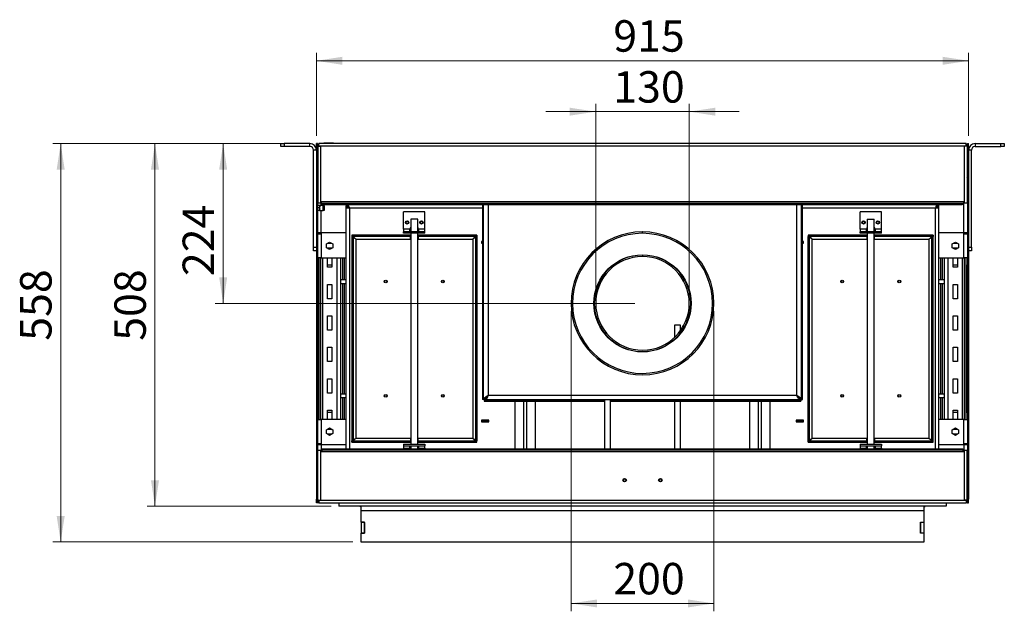
# Model space of a CAD drawing. Units: millimetres. Extents: x 9 to 257, y 5 to 214.
# Drawn here: x 9 to 135, y 138 to 214 of the extents above; entities that cross this region are included whole.
import ezdxf

# ---------------------------------------------------------------- set-up
doc = ezdxf.new("R2010")
doc.units = ezdxf.units.MM
doc.styles.add('SLDTEXTSTYLE0', font='TXT', dxfattribs={"width": 0.75})
doc.dimstyles.new('SLDDIMSTYLE0', dxfattribs={"dimtxt": 4, "dimasz": 3.302, "dimexe": 0, "dimexo": 0.0625, "dimgap": 1, "dimtad": 1, "dimdec": 1, "dimlfac": 11, "dimrnd": 1e-09, "dimzin": 12, "dimdsep": 46, "dimtxsty": 'SLDTEXTSTYLE0', "dimsah": 1, "dimcen": 0.09, "dimadec": 0, "dimazin": 3, "dimtfac": 1, "dimtdec": 1, "dimtofl": 0, "dimtmove": 0, "dimatfit": 3, "dimfxl": 0, "dimfrac": 2, "dimtolj": 1, "dimtzin": 12, "dimarcsym": 0})
doc.dimstyles.new('SLDDIMSTYLE1', dxfattribs={"dimtxt": 4, "dimasz": 3.302, "dimexe": 0, "dimexo": 0.0625, "dimgap": 1, "dimtad": 1, "dimdec": 0, "dimlfac": 11, "dimrnd": 1e-09, "dimzin": 12, "dimdsep": 46, "dimtxsty": 'SLDTEXTSTYLE0', "dimsah": 1, "dimcen": 0.09, "dimadec": 0, "dimazin": 3, "dimtfac": 1, "dimtdec": 0, "dimtofl": 0, "dimtmove": 0, "dimatfit": 3, "dimfxl": 0, "dimfrac": 2, "dimtolj": 1, "dimtzin": 12, "dimarcsym": 0})
doc.dimstyles.new('SLDDIMSTYLE2', dxfattribs={"dimtxt": 4, "dimasz": 3.302, "dimexe": 0, "dimexo": 0.0625, "dimgap": 1, "dimtad": 1, "dimdec": 1, "dimlfac": 11, "dimrnd": 1e-09, "dimzin": 12, "dimdsep": 46, "dimtxsty": 'SLDTEXTSTYLE0', "dimsah": 1, "dimcen": 0.09, "dimadec": 0, "dimazin": 3, "dimtfac": 1, "dimtdec": 1, "dimtmove": 0, "dimatfit": 0, "dimfxl": 0, "dimfrac": 2, "dimtolj": 1, "dimtzin": 12, "dimarcsym": 0})
doc.dimstyles.new('SLDDIMSTYLE3', dxfattribs={"dimtxt": 4, "dimasz": 3.302, "dimexe": 0, "dimexo": 0.0625, "dimgap": 1, "dimtad": 1, "dimdec": 0, "dimlfac": 11, "dimrnd": 1e-09, "dimzin": 12, "dimdsep": 46, "dimtxsty": 'SLDTEXTSTYLE0', "dimsah": 1, "dimcen": 0.09, "dimadec": 0, "dimazin": 3, "dimtfac": 1, "dimtofl": 0, "dimtmove": 0, "dimatfit": 3, "dimfxl": 0, "dimfrac": 2, "dimtolj": 1, "dimtzin": 12, "dimarcsym": 0})

# ---------------------------------------------------------------- blocks, each defined once
blk = doc.blocks.new('_D_5')
at = {"color": 7, "linetype": 'Continuous', "lineweight": 0}
for p, q in [((47, 198.87), (47, 209.41)), ((130, 198.87), (130, 209.41)), ((47, 208.41), (130, 208.41))]:
    blk.add_line(p, q, dxfattribs=at)
at = {"color": 7, "linetype": 'Continuous', "lineweight": 18}
for points in [[(47, 208.41), (50.3, 207.9), (50.3, 208.92)], [(130, 208.41), (126.69, 208.92), (126.69, 207.9)]]:
    blk.add_solid(points, dxfattribs=at)
at = {"color": 7, "linetype": 'Continuous', "lineweight": 18, "insert": (84.78, 213.57), "char_height": 4, "attachment_point": 1, "style": 'SLDTEXTSTYLE0'}
blk.add_mtext('915', dxfattribs=at)
blk = doc.blocks.new('_D_6')
at = {"color": 7, "linetype": 'Continuous', "lineweight": 0}
for p, q in [((82.54, 201.94), (76.19, 201.94)), ((82.54, 178.55), (82.54, 202.94)), ((82.54, 201.94), (94.45, 201.94)), ((94.45, 178.55), (94.45, 202.94)), ((94.45, 201.94), (100.8, 201.94))]:
    blk.add_line(p, q, dxfattribs=at)
at = {"color": 7, "linetype": 'Continuous', "lineweight": 18}
for points in [[(82.54, 201.94), (79.24, 202.44), (79.24, 201.43)], [(94.45, 201.94), (97.75, 201.43), (97.75, 202.44)]]:
    blk.add_solid(points, dxfattribs=at)
at = {"color": 7, "linetype": 'Continuous', "lineweight": 18, "insert": (84.78, 207.09), "char_height": 4, "attachment_point": 1, "style": 'SLDTEXTSTYLE0'}
blk.add_mtext('130', dxfattribs=at)
blk = doc.blocks.new('_D_7')
at = {"color": 7, "linetype": 'Continuous', "lineweight": 0}
for p, q in [((79.41, 176.55), (79.41, 138.37)), ((97.59, 176.55), (97.59, 138.37)), ((97.59, 139.37), (79.41, 139.37))]:
    blk.add_line(p, q, dxfattribs=at)
at = {"color": 7, "linetype": 'Continuous', "lineweight": 18}
for points in [[(79.41, 139.37), (82.71, 138.86), (82.71, 139.87)], [(97.59, 139.37), (94.28, 139.87), (94.28, 138.86)]]:
    blk.add_solid(points, dxfattribs=at)
at = {"color": 7, "linetype": 'Continuous', "lineweight": 18, "insert": (84.78, 144.52), "char_height": 4, "attachment_point": 1, "style": 'SLDTEXTSTYLE0'}
blk.add_mtext('200', dxfattribs=at)
blk = doc.blocks.new('_D_8')
at = {"color": 7, "linetype": 'Continuous', "lineweight": 0}
for p, q in [((46.31, 197.87), (25.45, 197.87)), ((26.45, 197.87), (26.45, 151.73)), ((48.86, 151.73), (25.45, 151.73))]:
    blk.add_line(p, q, dxfattribs=at)
at = {"color": 7, "linetype": 'Continuous', "lineweight": 18}
for points in [[(26.45, 197.87), (25.94, 194.56), (26.96, 194.56)], [(26.45, 151.73), (26.96, 155.03), (25.94, 155.03)]]:
    blk.add_solid(points, dxfattribs=at)
at = {"color": 7, "linetype": 'Continuous', "lineweight": 18, "insert": (21.29, 172.79), "char_height": 4, "attachment_point": 1, "rotation": 90, "style": 'SLDTEXTSTYLE0'}
blk.add_mtext('508', dxfattribs=at)
blk = doc.blocks.new('_D_9')
at = {"color": 7, "linetype": 'Continuous', "lineweight": 0}
for p, q in [((46.31, 197.87), (34.13, 197.87)), ((35.13, 197.87), (35.13, 177.55)), ((87.5, 177.55), (34.13, 177.55))]:
    blk.add_line(p, q, dxfattribs=at)
at = {"color": 7, "linetype": 'Continuous', "lineweight": 18}
for points in [[(35.13, 197.87), (34.62, 194.56), (35.64, 194.56)], [(35.13, 177.55), (35.64, 180.85), (34.62, 180.85)]]:
    blk.add_solid(points, dxfattribs=at)
at = {"color": 7, "linetype": 'Continuous', "lineweight": 18, "insert": (29.97, 181.02), "char_height": 4, "attachment_point": 1, "rotation": 90, "style": 'SLDTEXTSTYLE0'}
blk.add_mtext('224', dxfattribs=at)
blk = doc.blocks.new('_D_10')
at = {"color": 7, "linetype": 'Continuous', "lineweight": 0}
for p, q in [((46.31, 197.87), (13.45, 197.87)), ((14.45, 147.19), (14.45, 197.87)), ((51.63, 147.19), (13.45, 147.19))]:
    blk.add_line(p, q, dxfattribs=at)
at = {"color": 7, "linetype": 'Continuous', "lineweight": 18}
for points in [[(14.45, 197.87), (13.94, 194.56), (14.96, 194.56)], [(14.45, 147.19), (14.96, 150.49), (13.94, 150.49)]]:
    blk.add_solid(points, dxfattribs=at)
at = {"color": 7, "linetype": 'Continuous', "lineweight": 18, "insert": (9.29, 172.79), "char_height": 4, "attachment_point": 1, "rotation": 90, "style": 'SLDTEXTSTYLE0'}
blk.add_mtext('558', dxfattribs=at)

msp = doc.modelspace()

# ---------------------------------------------------------------- linework, layer by layer
at = {"color": 7, "linetype": 'Continuous', "lineweight": 25}
for p, q in [((42.4505, 197.5032), (42.4505, 197.8669)), ((42.4505, 197.8669), (42.9051, 197.8669)), ((42.9051, 197.5032), (42.4505, 197.5032)), ((42.9051, 197.8669), (42.9051, 197.5032)), ((46.1778, 197.8669), (42.9051, 197.8669)), ((46.1778, 197.5032), (42.9051, 197.5032)), ((46.1778, 197.5032), (46.1778, 197.8669)), ((46.996, 197.0487), (46.6324, 197.0487)), ((46.6324, 184.685), (46.6324, 197.0487)), ((47.1324, 197.8669), (46.996, 197.8669)), ((46.996, 197.4123), (46.996, 197.8669)), ((47.1324, 197.4123), (46.996, 197.4123)), ((46.996, 197.4123), (46.996, 152.6396)), ((47.1324, 197.4123), (47.1324, 197.8669)), ((47.1324, 197.4123), (47.1324, 152.6396)), ((47.1778, 197.5487), (47.3142, 197.5487)), ((47.1778, 197.5487), (47.1778, 197.5422)), ((47.1778, 197.5422), (47.1778, 190.2759)), ((47.496, 197.8669), (47.3142, 197.8669)), ((47.3142, 197.5487), (47.3142, 197.8669)), ((47.3142, 197.5487), (47.496, 197.5487)), ((129.496, 197.8669), (47.496, 197.8669)), ((129.496, 197.5487), (47.496, 197.5487)), ((47.496, 197.5487), (47.496, 190.4578)), ((47.9641, 197.8669), (47.9221, 197.9123)), ((48.2318, 197.9123), (47.9221, 197.9123)), ((48.2528, 197.8669), (48.2318, 197.9123)), ((48.8511, 197.9123), (48.2318, 197.9123)), ((48.8301, 197.8669), (48.8511, 197.9123)), ((49.1608, 197.9123), (48.8511, 197.9123)), ((49.1188, 197.8669), (49.1608, 197.9123)), ((127.8732, 197.8669), (127.8312, 197.9123)), ((127.8312, 197.9123), (128.1409, 197.9123)), ((128.1619, 197.8669), (128.1409, 197.9123)), ((128.1409, 197.9123), (128.7602, 197.9123)), ((128.7392, 197.8669), (128.7602, 197.9123)), ((128.7602, 197.9123), (129.0699, 197.9123)), ((129.0279, 197.8669), (129.0699, 197.9123)), ((129.6778, 197.8669), (129.496, 197.8669)), ((129.496, 190.4578), (129.496, 197.5487)), ((129.6778, 197.5487), (129.496, 197.5487)), ((129.6778, 197.5487), (129.6778, 197.8669)), ((129.8142, 197.5487), (129.6778, 197.5487)), ((129.8142, 197.5422), (129.8142, 197.5487)), ((129.8142, 197.5422), (129.8142, 190.2759)), ((129.8596, 197.8669), (129.996, 197.8669)), ((129.8596, 197.4123), (129.8596, 197.8669)), ((129.8596, 197.4123), (129.996, 197.4123)), ((129.8596, 197.4123), (129.8596, 152.6396)), ((129.996, 197.4123), (129.996, 197.8669)), ((129.996, 197.4123), (129.996, 152.6396)), ((130.3596, 197.0487), (129.996, 197.0487)), ((130.3596, 184.685), (130.3596, 197.0487)), ((130.8142, 197.8669), (130.8142, 197.5032)), ((130.8142, 197.8669), (134.0869, 197.8669)), ((130.8142, 197.5032), (134.0869, 197.5032)), ((134.0869, 197.5032), (134.0869, 197.8669)), ((134.0869, 197.8669), (134.5414, 197.8669)), ((134.5414, 197.5032), (134.0869, 197.5032)), ((134.5414, 197.8669), (134.5414, 197.5032)), ((47.1778, 195.9237), (47.1324, 195.9237)), ((47.1778, 195.5941), (47.1324, 195.5941)), ((47.1778, 195.2646), (47.1324, 195.2646)), ((47.1778, 193.3214), (47.1324, 193.3214)), ((129.8142, 193.3214), (129.8596, 193.3214)), ((47.3737, 190.0146), (47.1324, 190.0146)), ((47.3737, 189.685), (47.1324, 189.685)), ((47.3737, 189.3555), (47.1324, 189.3555)), ((47.496, 190.2759), (47.1778, 190.2759)), ((47.4164, 190.0146), (47.3737, 190.0146)), ((47.3737, 189.3555), (47.4164, 189.3555)), ((47.8742, 190.0146), (47.4164, 190.0146)), ((47.4164, 189.8498), (47.4164, 190.0146)), ((47.4164, 189.5203), (47.4164, 189.8498)), ((47.4164, 189.3555), (47.4164, 189.5203)), ((47.4164, 189.3555), (47.8742, 189.3555)), ((129.496, 190.4578), (47.496, 190.4578)), ((47.496, 190.4578), (47.496, 190.2759)), ((47.8109, 190.2759), (47.8109, 190.1396)), ((47.8109, 190.2759), (48.8344, 190.2759)), ((47.8109, 190.1396), (48.8344, 190.1396)), ((48.0414, 189.9698), (47.8742, 190.0146)), ((47.8742, 189.3555), (47.8742, 190.0146)), ((47.8742, 189.3555), (48.0414, 189.4003)), ((48.0414, 189.4003), (48.0414, 189.9698)), ((48.8344, 190.1396), (48.8344, 190.2759)), ((48.8344, 190.2759), (128.1576, 190.2759)), ((48.8344, 190.1396), (128.1576, 190.1396)), ((50.7623, 190.1396), (50.7687, 190.1332)), ((50.7687, 190.1332), (50.7687, 189.9513)), ((50.7687, 189.9513), (50.9505, 189.9513)), ((50.7687, 189.685), (50.7687, 189.9513)), ((50.7687, 159.0032), (50.7687, 189.685)), ((50.7687, 189.685), (51.2233, 189.685)), ((50.9505, 190.1396), (50.9505, 189.9578)), ((50.9505, 189.685), (50.9505, 189.9513)), ((51.1324, 189.8189), (51.1324, 189.685)), ((68.1324, 190.1396), (68.1324, 165.2948)), ((68.2687, 165.4642), (68.2687, 190.1396)), ((108.7233, 165.4642), (108.7233, 190.1396)), ((108.8596, 165.2948), (108.8596, 190.1396)), ((125.7687, 189.685), (126.2233, 189.685)), ((125.8596, 189.8189), (125.8596, 189.685)), ((126.0414, 190.1396), (126.0414, 189.9578)), ((126.2233, 189.9513), (126.0414, 189.9513)), ((126.0414, 189.685), (126.0414, 189.9513)), ((126.2233, 190.1332), (126.2297, 190.1396)), ((126.2233, 189.9513), (126.2233, 190.1332)), ((126.2233, 189.685), (126.2233, 189.9513)), ((126.2233, 159.0032), (126.2233, 189.685)), ((128.1576, 190.1396), (128.1576, 190.2759)), ((128.1576, 190.2759), (129.1811, 190.2759)), ((128.1576, 190.1396), (129.1811, 190.1396)), ((129.1811, 190.2759), (129.1811, 190.1396)), ((129.496, 190.2759), (129.496, 190.4578)), ((129.8142, 190.2759), (129.496, 190.2759)), ((58.0869, 186.9805), (58.0869, 189.2078)), ((60.8142, 189.2078), (58.0869, 189.2078)), ((58.996, 188.2759), (58.996, 186.6623)), ((59.9051, 188.2759), (58.996, 188.2759)), ((59.9051, 186.6623), (59.9051, 188.2759)), ((60.8142, 186.9805), (60.8142, 189.2078)), ((116.1778, 186.9805), (116.1778, 189.2078)), ((118.9051, 189.2078), (116.1778, 189.2078)), ((117.0869, 188.2759), (117.0869, 186.6623)), ((117.0869, 188.2759), (117.996, 188.2759)), ((117.996, 186.6623), (117.996, 188.2759)), ((118.9051, 186.9805), (118.9051, 189.2078)), ((58.0869, 186.9805), (58.0869, 186.6623)), ((58.907, 186.9805), (58.0869, 186.9805)), ((58.9051, 186.9274), (58.907, 186.9805)), ((58.9051, 186.9467), (58.907, 186.9805)), ((58.9051, 186.6623), (58.9051, 186.9467)), ((59.9941, 186.9805), (59.996, 186.9467)), ((60.8142, 186.9805), (59.9941, 186.9805)), ((59.9941, 186.9805), (59.996, 186.9274)), ((59.996, 186.9467), (59.996, 186.6623)), ((60.8142, 186.6623), (60.8142, 186.9805)), ((116.1778, 186.9805), (116.1778, 186.6623)), ((116.9979, 186.9805), (116.1778, 186.9805)), ((116.996, 186.9467), (116.9979, 186.9805)), ((116.996, 186.9274), (116.9979, 186.9805)), ((116.996, 186.6623), (116.996, 186.9467)), ((118.085, 186.9805), (118.0869, 186.9467)), ((118.9051, 186.9805), (118.085, 186.9805)), ((118.085, 186.9805), (118.0869, 186.9274)), ((118.0869, 186.9467), (118.0869, 186.6623)), ((118.9051, 186.6623), (118.9051, 186.9805)), ((47.5869, 186.5032), (47.1324, 186.5032)), ((47.1324, 186.4123), (47.5869, 186.4123)), ((47.3142, 186.5032), (47.3142, 186.4123)), ((47.496, 186.5032), (47.496, 186.4123)), ((50.7687, 186.5032), (47.5869, 186.5032)), ((47.5869, 186.5032), (47.5869, 186.4123)), ((47.5869, 186.4123), (47.5869, 183.3214)), ((58.9505, 186.2305), (51.496, 186.2305)), ((51.496, 186.2305), (51.496, 186.0487)), ((51.496, 186.0487), (51.496, 186.0396)), ((58.9505, 186.0487), (51.496, 186.0487)), ((51.496, 186.0487), (51.5429, 186.0396)), ((51.6778, 186.0396), (51.496, 186.0396)), ((51.496, 186.0396), (51.496, 160.0578)), ((51.6778, 186.0396), (51.6778, 160.0578)), ((51.996, 185.7305), (51.996, 160.3669)), ((51.996, 185.7305), (58.9505, 185.7305)), ((58.0869, 186.4805), (58.0869, 186.6623)), ((60.8142, 186.6623), (58.0869, 186.6623)), ((60.8142, 186.4805), (58.0869, 186.4805)), ((58.996, 186.2305), (58.9505, 186.2305)), ((58.9505, 186.0487), (58.9505, 186.2305)), ((58.9505, 185.7305), (58.9505, 186.0487)), ((58.9505, 185.7305), (58.996, 185.7305)), ((58.996, 186.4805), (58.996, 159.6169)), ((59.9051, 159.6169), (59.9051, 186.4805)), ((59.9505, 186.2305), (59.9051, 186.2305)), ((59.9051, 185.7305), (59.9505, 185.7305)), ((59.9505, 186.2305), (59.9505, 186.0487)), ((67.4051, 186.2305), (59.9505, 186.2305)), ((67.4051, 186.0487), (59.9505, 186.0487)), ((59.9505, 186.0487), (59.9505, 185.7305)), ((59.9505, 185.7305), (66.9051, 185.7305)), ((60.8142, 186.4805), (60.8142, 186.6623)), ((66.9051, 185.7305), (66.9051, 160.3669)), ((67.4051, 186.0396), (67.2233, 186.0396)), ((67.2233, 186.0396), (67.2233, 160.0578)), ((67.3582, 186.0396), (67.4051, 186.0487)), ((67.4051, 186.2305), (67.4051, 186.0487)), ((67.4051, 186.0396), (67.4051, 186.0487)), ((67.4051, 186.0396), (67.4051, 160.0578)), ((88.4682, 186.6395), (88.4688, 186.4577)), ((88.4866, 186.4578), (88.4688, 186.4577)), ((88.4866, 186.4578), (88.4864, 186.6396)), ((117.0414, 186.2305), (109.5869, 186.2305)), ((109.5869, 186.2305), (109.5869, 186.0487)), ((109.5869, 186.0487), (109.5869, 186.0396)), ((117.0414, 186.0487), (109.5869, 186.0487)), ((109.5869, 186.0396), (109.7687, 186.0396)), ((109.5869, 160.0578), (109.5869, 186.0396)), ((109.7687, 160.0578), (109.7687, 186.0396)), ((110.0869, 185.7305), (117.0414, 185.7305)), ((110.0869, 160.3669), (110.0869, 185.7305)), ((116.1778, 186.4805), (116.1778, 186.6623)), ((118.9051, 186.6623), (116.1778, 186.6623)), ((118.9051, 186.4805), (116.1778, 186.4805)), ((117.0869, 186.2305), (117.0414, 186.2305)), ((117.0414, 186.2305), (117.0414, 186.0487)), ((117.0414, 186.0487), (117.0414, 185.7305)), ((117.0869, 185.7305), (117.0414, 185.7305)), ((117.0869, 186.4805), (117.0869, 159.6169)), ((117.996, 159.6169), (117.996, 186.4805)), ((118.0414, 186.2305), (117.996, 186.2305)), ((118.0414, 185.7305), (117.996, 185.7305)), ((118.0414, 186.0487), (118.0414, 186.2305)), ((125.496, 186.2305), (118.0414, 186.2305)), ((125.496, 186.0487), (118.0414, 186.0487)), ((118.0414, 185.7305), (118.0414, 186.0487)), ((118.0414, 185.7305), (124.996, 185.7305)), ((118.9051, 186.4805), (118.9051, 186.6623)), ((124.996, 160.3669), (124.996, 185.7305)), ((125.3142, 160.0578), (125.3142, 186.0396)), ((125.3142, 186.0396), (125.496, 186.0396)), ((125.496, 186.2305), (125.496, 186.0487)), ((125.496, 186.0396), (125.496, 186.0487)), ((125.496, 160.0578), (125.496, 186.0396)), ((129.4051, 186.5032), (126.2233, 186.5032)), ((129.8596, 186.5032), (129.4051, 186.5032)), ((129.4051, 186.4123), (129.4051, 186.5032)), ((129.4051, 183.3214), (129.4051, 186.4123)), ((129.4051, 186.4123), (129.8596, 186.4123)), ((129.496, 186.4123), (129.496, 186.5032)), ((129.6778, 186.4123), (129.6778, 186.5032)), ((46.6324, 184.685), (46.996, 184.685)), ((46.6324, 184.2305), (46.6324, 184.685)), ((46.996, 184.2305), (46.6324, 184.2305)), ((48.2642, 185.1057), (48.6778, 185.3445)), ((48.2642, 184.628), (48.2642, 185.1057)), ((48.6778, 184.3892), (48.2642, 184.628)), ((48.4051, 185.185), (48.9505, 185.185)), ((48.9505, 184.5487), (48.4051, 184.5487)), ((48.6778, 185.3445), (49.0914, 185.1057)), ((49.0914, 184.628), (48.6778, 184.3892)), ((49.0914, 185.1057), (49.0914, 184.628)), ((68.1324, 185.4214), (68.0187, 185.4214)), ((68.0187, 185.4214), (68.0187, 185.2214)), ((68.0187, 185.2214), (68.1324, 185.2214)), ((68.0414, 185.4214), (68.0414, 185.4123)), ((68.0414, 185.4123), (68.0414, 185.2305)), ((68.1324, 185.4123), (68.0414, 185.4123)), ((68.0414, 185.2214), (68.0414, 185.2305)), ((68.1324, 185.2305), (68.0414, 185.2305)), ((108.9733, 185.4214), (108.8596, 185.4214)), ((108.9505, 185.4123), (108.8596, 185.4123)), ((108.9505, 185.2305), (108.8596, 185.2305)), ((108.8596, 185.2214), (108.9733, 185.2214)), ((108.9505, 185.4214), (108.9505, 185.4123)), ((108.9505, 185.4123), (108.9505, 185.2305)), ((108.9505, 185.2214), (108.9505, 185.2305)), ((108.9733, 185.2214), (108.9733, 185.4214)), ((127.9005, 185.1057), (128.3142, 185.3445)), ((127.9005, 184.628), (127.9005, 185.1057)), ((128.3142, 184.3892), (127.9005, 184.628)), ((128.0414, 185.185), (128.5869, 185.185)), ((128.5869, 184.5487), (128.0414, 184.5487)), ((128.3142, 185.3445), (128.7278, 185.1057)), ((128.7278, 184.628), (128.3142, 184.3892)), ((128.7278, 185.1057), (128.7278, 184.628)), ((129.996, 184.685), (130.3596, 184.685)), ((130.3596, 184.2305), (129.996, 184.2305)), ((130.3596, 184.685), (130.3596, 184.2305)), ((47.5869, 183.3214), (47.1324, 183.3214)), ((47.3142, 183.3214), (47.3142, 162.776)), ((47.496, 183.3214), (47.496, 162.776)), ((47.5869, 183.3214), (50.7687, 183.3214)), ((48.4051, 182.1396), (48.4051, 183.3214)), ((48.9505, 183.3214), (48.9505, 182.1396)), ((50.0414, 183.3214), (50.0414, 180.5082)), ((50.5869, 180.5487), (50.5869, 183.3214)), ((88.4773, 183.685), (88.4778, 183.5032)), ((88.496, 183.685), (88.496, 183.5032)), ((126.2233, 183.3214), (129.4051, 183.3214)), ((126.4051, 183.3214), (126.4051, 180.5487)), ((126.9505, 180.5082), (126.9505, 183.3214)), ((128.0414, 182.1396), (128.0414, 183.3214)), ((128.5869, 183.3214), (128.5869, 182.1396)), ((129.8596, 183.3214), (129.4051, 183.3214)), ((129.496, 162.776), (129.496, 183.3214)), ((129.6778, 162.776), (129.6778, 183.3214)), ((47.3142, 182.4123), (47.1324, 182.4123)), ((47.1778, 182.2142), (47.1778, 163.8832)), ((48.9505, 182.1396), (48.4051, 182.1396)), ((128.5869, 182.1396), (128.0414, 182.1396)), ((129.6778, 182.4123), (129.8596, 182.4123)), ((129.8142, 163.8832), (129.8142, 182.2142)), ((50.0819, 180.5487), (50.0414, 180.5082)), ((50.0414, 180.5082), (50.0414, 180.1346)), ((50.7687, 180.5487), (50.0819, 180.5487)), ((50.0819, 180.5487), (50.0819, 180.0941)), ((126.9101, 180.5487), (126.2233, 180.5487)), ((126.9505, 180.5082), (126.9101, 180.5487)), ((126.9101, 180.4082), (126.9101, 180.5487)), ((126.9505, 180.3927), (126.9505, 180.5082)), ((48.4051, 179.9578), (48.9505, 179.9578)), ((48.4051, 178.1396), (48.4051, 179.9578)), ((48.9505, 179.9578), (48.9505, 178.1396)), ((50.0414, 180.1346), (50.0819, 180.0941)), ((50.0414, 180.1346), (50.0414, 165.9628)), ((50.0819, 180.0941), (50.7687, 180.0941)), ((50.5869, 166.0032), (50.5869, 180.0941)), ((126.2233, 180.0941), (126.9101, 180.0941)), ((126.4051, 180.0941), (126.4051, 166.0032)), ((126.9101, 180.0941), (126.9101, 180.4082)), ((126.9101, 180.0941), (126.9505, 180.1346)), ((126.9505, 180.1346), (126.9505, 180.3927)), ((126.9505, 165.9628), (126.9505, 180.1346)), ((128.0414, 179.9578), (128.5869, 179.9578)), ((128.0414, 178.1396), (128.0414, 179.9578)), ((128.5869, 179.9578), (128.5869, 178.1396)), ((48.9505, 178.1396), (48.4051, 178.1396)), ((128.5869, 178.1396), (128.0414, 178.1396)), ((48.4051, 175.9578), (48.9505, 175.9578)), ((48.4051, 174.1396), (48.4051, 175.9578)), ((48.9505, 175.9578), (48.9505, 174.1396)), ((128.0414, 175.9578), (128.5869, 175.9578)), ((128.0414, 174.1396), (128.0414, 175.9578)), ((128.5869, 175.9578), (128.5869, 174.1396)), ((92.5869, 174.776), (92.5869, 173.2219)), ((93.3142, 174.776), (92.5869, 174.776)), ((93.3142, 174.0499), (93.3142, 174.776)), ((48.9505, 174.1396), (48.4051, 174.1396)), ((92.5869, 172.9749), (92.5869, 172.9141)), ((93.3142, 173.6757), (93.3142, 173.7487)), ((128.5869, 174.1396), (128.0414, 174.1396)), ((48.4051, 171.9578), (48.9505, 171.9578)), ((48.4051, 170.1396), (48.4051, 171.9578)), ((48.9505, 171.9578), (48.9505, 170.1396)), ((128.0414, 171.9578), (128.5869, 171.9578)), ((128.0414, 170.1396), (128.0414, 171.9578)), ((128.5869, 171.9578), (128.5869, 170.1396)), ((48.9505, 170.1396), (48.4051, 170.1396)), ((128.5869, 170.1396), (128.0414, 170.1396)), ((48.4051, 167.9578), (48.9505, 167.9578)), ((48.4051, 166.1396), (48.4051, 167.9578)), ((48.9505, 167.9578), (48.9505, 166.1396)), ((128.0414, 167.9578), (128.5869, 167.9578)), ((128.0414, 166.1396), (128.0414, 167.9578)), ((128.5869, 167.9578), (128.5869, 166.1396)), ((48.9505, 166.1396), (48.4051, 166.1396)), ((50.0819, 166.0032), (50.0414, 165.9628)), ((50.0414, 165.9628), (50.0414, 165.5891)), ((50.0414, 165.5891), (50.0819, 165.5487)), ((50.0414, 165.5891), (50.0414, 162.776)), ((50.7687, 166.0032), (50.0819, 166.0032)), ((50.0819, 166.0032), (50.0819, 165.5487)), ((50.0819, 165.5487), (50.7687, 165.5487)), ((50.5869, 162.776), (50.5869, 165.5487)), ((68.2687, 165.4642), (68.2687, 165.2948)), ((68.2687, 165.4642), (68.4505, 165.4642)), ((68.457, 165.4578), (68.457, 165.276)), ((68.8596, 165.8669), (108.1324, 165.8669)), ((108.535, 165.4578), (108.535, 165.276)), ((108.7233, 165.4642), (108.5414, 165.4642)), ((108.7233, 165.2948), (108.7233, 165.4642)), ((126.9101, 166.0032), (126.2233, 166.0032)), ((126.2233, 165.5487), (126.9101, 165.5487)), ((126.4051, 165.5487), (126.4051, 162.776)), ((126.9505, 165.9628), (126.9101, 166.0032)), ((126.9101, 165.8627), (126.9101, 166.0032)), ((126.9101, 165.5487), (126.9101, 165.8627)), ((126.9101, 165.5487), (126.9505, 165.5891)), ((126.9505, 165.8473), (126.9505, 165.9628)), ((126.9505, 165.5891), (126.9505, 165.8473)), ((126.9505, 162.776), (126.9505, 165.5891)), ((128.5869, 166.1396), (128.0414, 166.1396)), ((68.2687, 165.2948), (68.1324, 165.2948)), ((68.333, 165.2305), (68.333, 165.0941)), ((68.333, 165.2305), (83.6778, 165.2305)), ((68.333, 165.0941), (83.6778, 165.0941)), ((108.535, 165.276), (68.457, 165.276)), ((72.3013, 159.0032), (72.3013, 165.0941)), ((74.8726, 159.0032), (74.8726, 165.0941)), ((83.6778, 165.276), (83.6778, 159.0032)), ((84.4051, 159.0032), (84.4051, 165.276)), ((84.4051, 165.2305), (108.659, 165.2305)), ((84.4051, 165.0941), (108.659, 165.0941)), ((92.5869, 165.0941), (92.5869, 159.0032)), ((93.3142, 159.0032), (93.3142, 165.0941)), ((102.1194, 165.0941), (102.1194, 159.0032)), ((104.6907, 165.0941), (104.6907, 159.0032)), ((108.659, 165.2305), (108.659, 165.0941)), ((108.7233, 165.2948), (108.8596, 165.2948)), ((47.3142, 163.685), (47.1324, 163.685)), ((48.4051, 163.9578), (48.9505, 163.9578)), ((48.4051, 162.776), (48.4051, 163.9578)), ((48.9505, 163.9578), (48.9505, 162.776)), ((128.0414, 163.9578), (128.5869, 163.9578)), ((128.0414, 162.776), (128.0414, 163.9578)), ((128.5869, 163.9578), (128.5869, 162.776)), ((129.6778, 163.685), (129.8596, 163.685)), ((47.1324, 162.776), (47.5869, 162.776)), ((47.5869, 162.776), (47.5869, 159.685)), ((50.7687, 162.776), (47.5869, 162.776)), ((48.2642, 161.4693), (48.6778, 161.7081)), ((48.6778, 161.7081), (49.0914, 161.4693)), ((68.0187, 162.6941), (68.0187, 162.4941)), ((68.9278, 162.6941), (68.0187, 162.6941)), ((68.0187, 162.4941), (68.9278, 162.4941)), ((68.0414, 162.6941), (68.0414, 162.685)), ((68.9051, 162.685), (68.0414, 162.685)), ((68.0414, 162.685), (68.0414, 162.5032)), ((68.9051, 162.5032), (68.0414, 162.5032)), ((68.9051, 162.685), (68.9051, 162.5032)), ((68.9051, 162.685), (68.9278, 162.685)), ((68.9051, 162.5032), (68.9278, 162.5032)), ((68.9278, 162.4941), (68.9278, 162.6941)), ((108.0642, 162.6941), (108.0642, 162.4941)), ((108.9733, 162.6941), (108.0642, 162.6941)), ((108.0642, 162.685), (108.0869, 162.685)), ((108.0642, 162.5032), (108.0869, 162.5032)), ((108.0642, 162.4941), (108.9733, 162.4941)), ((108.0869, 162.685), (108.0869, 162.5032)), ((108.9505, 162.685), (108.0869, 162.685)), ((108.9505, 162.5032), (108.0869, 162.5032)), ((108.4719, 162.4941), (108.4813, 162.5032)), ((108.9505, 162.6941), (108.9505, 162.685)), ((108.9505, 162.685), (108.9505, 162.5032)), ((108.9733, 162.4941), (108.9733, 162.6941)), ((129.4051, 162.776), (126.2233, 162.776)), ((127.9005, 161.4693), (128.3142, 161.7081)), ((128.3142, 161.7081), (128.7278, 161.4693)), ((129.4051, 159.685), (129.4051, 162.776)), ((129.4051, 162.776), (129.8596, 162.776)), ((48.2642, 160.9917), (48.2642, 161.4693)), ((48.6778, 160.7529), (48.2642, 160.9917)), ((48.4051, 161.5487), (48.9505, 161.5487)), ((48.9505, 160.9123), (48.4051, 160.9123)), ((49.0914, 160.9917), (48.6778, 160.7529)), ((49.0914, 161.4693), (49.0914, 160.9917)), ((127.9005, 160.9917), (127.9005, 161.4693)), ((128.3142, 160.7529), (127.9005, 160.9917)), ((128.0414, 161.5487), (128.5869, 161.5487)), ((128.5869, 160.9123), (128.0414, 160.9123)), ((128.7278, 160.9917), (128.3142, 160.7529)), ((128.7278, 161.4693), (128.7278, 160.9917)), ((47.5869, 159.685), (47.1324, 159.685)), ((47.1324, 159.5941), (47.5869, 159.5941)), ((47.3142, 159.685), (47.3142, 159.5941)), ((47.496, 159.685), (47.496, 159.5941)), ((47.5869, 159.685), (47.5869, 159.5941)), ((47.5869, 159.5941), (50.7687, 159.5941)), ((51.496, 160.0578), (51.496, 160.0487)), ((51.6778, 160.0578), (51.496, 160.0578)), ((51.496, 159.8669), (51.496, 160.0487)), ((51.496, 160.0487), (58.9505, 160.0487)), ((51.496, 159.8669), (58.9505, 159.8669)), ((58.9505, 160.3669), (51.996, 160.3669)), ((58.0869, 159.6169), (58.0869, 159.435)), ((58.0869, 159.6169), (60.8142, 159.6169)), ((58.0869, 159.435), (60.8142, 159.435)), ((58.0869, 159.435), (58.0869, 159.1169)), ((58.9051, 159.1506), (58.9051, 159.435)), ((58.907, 159.1169), (58.9051, 159.17)), ((58.907, 159.1169), (58.9051, 159.1506)), ((58.9505, 160.3669), (58.9505, 160.0487)), ((58.9505, 160.3669), (58.996, 160.3669)), ((58.9505, 160.0487), (58.9505, 159.8669)), ((58.9505, 159.8669), (58.996, 159.8669)), ((58.996, 159.435), (58.996, 159.0032)), ((59.9051, 160.3669), (59.9505, 160.3669)), ((59.9051, 159.8669), (59.9505, 159.8669)), ((59.9051, 159.0032), (59.9051, 159.435)), ((66.9051, 160.3669), (59.9505, 160.3669)), ((59.9505, 160.0487), (59.9505, 160.3669)), ((59.9505, 159.8669), (59.9505, 160.0487)), ((59.9505, 160.0487), (67.4051, 160.0487)), ((59.9505, 159.8669), (67.4051, 159.8669)), ((59.996, 159.17), (59.9941, 159.1169)), ((59.996, 159.1506), (59.9941, 159.1169)), ((59.996, 159.435), (59.996, 159.1506)), ((60.8142, 159.6169), (60.8142, 159.435)), ((60.8142, 159.1169), (60.8142, 159.435)), ((67.4051, 160.0578), (67.2233, 160.0578)), ((67.4051, 160.0487), (67.4051, 160.0578)), ((67.4051, 159.8669), (67.4051, 160.0487)), ((109.5869, 160.0578), (109.5869, 160.0487)), ((109.5869, 160.0578), (109.7687, 160.0578)), ((109.6338, 160.0578), (109.5869, 160.0487)), ((109.5869, 160.0487), (117.0414, 160.0487)), ((109.5869, 159.8669), (109.5869, 160.0487)), ((109.5869, 159.8669), (117.0414, 159.8669)), ((117.0414, 160.3669), (110.0869, 160.3669)), ((116.1778, 159.6169), (118.9051, 159.6169)), ((116.1778, 159.6169), (116.1778, 159.435)), ((116.1778, 159.435), (118.9051, 159.435)), ((116.1778, 159.435), (116.1778, 159.1169)), ((116.996, 159.1506), (116.996, 159.435)), ((116.9979, 159.1169), (116.996, 159.17)), ((116.9979, 159.1169), (116.996, 159.1506)), ((117.0414, 160.0487), (117.0414, 160.3669)), ((117.0869, 160.3669), (117.0414, 160.3669)), ((117.0414, 159.8669), (117.0414, 160.0487)), ((117.0414, 159.8669), (117.0869, 159.8669)), ((117.0869, 159.435), (117.0869, 159.0032)), ((118.0414, 160.3669), (117.996, 160.3669)), ((117.996, 159.8669), (118.0414, 159.8669)), ((117.996, 159.0032), (117.996, 159.435)), ((124.996, 160.3669), (118.0414, 160.3669)), ((118.0414, 160.3669), (118.0414, 160.0487)), ((118.0414, 160.0487), (118.0414, 159.8669)), ((118.0414, 160.0487), (125.496, 160.0487)), ((118.0414, 159.8669), (125.496, 159.8669)), ((118.0869, 159.17), (118.085, 159.1169)), ((118.0869, 159.1506), (118.085, 159.1169)), ((118.0869, 159.435), (118.0869, 159.1506)), ((118.9051, 159.6169), (118.9051, 159.435)), ((118.9051, 159.1169), (118.9051, 159.435)), ((125.3142, 160.0578), (125.496, 160.0578)), ((125.496, 160.0487), (125.4491, 160.0578)), ((125.496, 160.0487), (125.496, 160.0578)), ((125.496, 159.8669), (125.496, 160.0487)), ((126.2233, 159.5941), (129.4051, 159.5941)), ((129.4051, 159.5941), (129.4051, 159.685)), ((129.8596, 159.685), (129.4051, 159.685)), ((129.4051, 159.5941), (129.8596, 159.5941)), ((129.496, 159.5941), (129.496, 159.685)), ((129.6778, 159.5941), (129.6778, 159.685)), ((47.1778, 152.5097), (47.1778, 158.8669)), ((47.1778, 158.8669), (47.496, 158.8669)), ((47.496, 158.8669), (47.496, 158.685)), ((47.496, 158.685), (129.496, 158.685)), ((47.496, 158.685), (47.496, 152.5032)), ((47.8109, 158.8669), (47.8109, 159.0032)), ((48.8344, 159.0032), (47.8109, 159.0032)), ((48.8344, 158.8669), (47.8109, 158.8669)), ((48.8344, 159.0032), (48.8344, 158.8669)), ((128.1576, 159.0032), (48.8344, 159.0032)), ((128.1576, 158.8669), (48.8344, 158.8669)), ((58.0869, 159.1169), (58.907, 159.1169)), ((58.0869, 159.1169), (58.0869, 159.0032)), ((58.9288, 159.0032), (58.907, 159.1169)), ((59.9941, 159.1169), (59.9723, 159.0032)), ((59.9941, 159.1169), (60.8142, 159.1169)), ((60.8142, 159.1169), (60.8142, 159.0032)), ((116.1778, 159.1169), (116.9979, 159.1169)), ((116.1778, 159.1169), (116.1778, 159.0032)), ((117.0197, 159.0032), (116.9979, 159.1169)), ((118.085, 159.1169), (118.0632, 159.0032)), ((118.085, 159.1169), (118.9051, 159.1169)), ((118.9051, 159.1169), (118.9051, 159.0032)), ((128.1576, 159.0032), (128.1576, 158.8669)), ((129.1811, 159.0032), (128.1576, 159.0032)), ((129.1811, 158.8669), (128.1576, 158.8669)), ((129.1811, 158.8669), (129.1811, 159.0032)), ((129.496, 158.685), (129.496, 158.8669)), ((129.496, 158.8669), (129.8142, 158.8669)), ((129.496, 152.5032), (129.496, 158.685)), ((129.8142, 152.5097), (129.8142, 158.8669)), ((47.1324, 152.6396), (46.996, 152.6396)), ((46.996, 152.185), (46.996, 152.6396)), ((47.1324, 152.185), (46.996, 152.185)), ((47.1778, 152.776), (47.1324, 152.776)), ((47.1324, 152.185), (47.1324, 152.6396)), ((47.1778, 152.5097), (47.1778, 152.5032)), ((47.1778, 152.5032), (47.3142, 152.5032)), ((47.1778, 152.3214), (47.1778, 152.185)), ((47.2422, 152.3214), (47.1778, 152.3214)), ((47.3142, 152.185), (47.1778, 152.185)), ((47.3142, 152.5032), (47.496, 152.5032)), ((47.3142, 152.5032), (47.3142, 152.185)), ((47.3142, 152.185), (47.496, 152.185)), ((47.496, 152.5032), (129.496, 152.5032)), ((47.496, 152.185), (129.496, 152.185)), ((49.8596, 152.185), (49.8596, 151.7305)), ((127.1324, 151.7305), (49.8596, 151.7305)), ((52.5414, 151.7305), (52.5414, 151.685)), ((52.6778, 151.685), (52.5414, 151.685)), ((52.6324, 151.685), (52.6324, 151.185)), ((52.6778, 151.7305), (52.6778, 151.685)), ((124.3142, 151.7305), (124.3142, 151.685)), ((124.3142, 151.685), (124.4505, 151.685)), ((124.3596, 151.185), (124.3596, 151.685)), ((124.4505, 151.7305), (124.4505, 151.685)), ((127.1324, 152.185), (127.1324, 151.7305)), ((129.6778, 152.5032), (129.496, 152.5032)), ((129.496, 152.185), (129.6778, 152.185)), ((129.6778, 152.5032), (129.6778, 152.185)), ((129.8142, 152.5032), (129.6778, 152.5032)), ((129.8142, 152.185), (129.6778, 152.185)), ((129.8142, 152.3214), (129.7498, 152.3214)), ((129.8142, 152.776), (129.8596, 152.776)), ((129.8142, 152.5032), (129.8142, 152.5097)), ((129.8142, 152.3214), (129.8142, 152.185)), ((129.8596, 152.6396), (129.996, 152.6396)), ((129.8596, 152.185), (129.8596, 152.6396)), ((129.8596, 152.185), (129.996, 152.185)), ((129.996, 152.185), (129.996, 152.6396)), ((52.6324, 151.185), (124.3596, 151.185)), ((52.6324, 151.185), (52.6324, 149.7078)), ((124.3596, 149.7078), (124.3596, 151.185)), ((53.1324, 149.7078), (52.6324, 149.7078)), ((52.6778, 149.7078), (52.6778, 149.685)), ((53.1324, 149.685), (52.6778, 149.685)), ((52.6778, 149.685), (52.6778, 148.3214)), ((53.1324, 148.2987), (53.1324, 149.7078)), ((53.1324, 149.685), (53.1324, 148.3214)), ((123.8596, 149.7078), (124.3596, 149.7078)), ((123.8596, 148.2987), (123.8596, 149.7078)), ((124.3142, 149.685), (123.8596, 149.685)), ((123.8596, 149.685), (123.8596, 148.3214)), ((124.3142, 149.7078), (124.3142, 149.685)), ((124.3142, 149.685), (124.3142, 148.3214)), ((124.3596, 148.2987), (124.3596, 149.7078)), ((52.6324, 148.2987), (52.6324, 147.185)), ((52.6324, 148.2987), (53.1324, 148.2987)), ((53.1324, 148.3214), (52.6778, 148.3214)), ((52.6778, 148.3214), (52.6778, 148.2987)), ((124.3142, 148.3214), (123.8596, 148.3214)), ((124.3596, 148.2987), (123.8596, 148.2987)), ((124.3142, 148.3214), (124.3142, 148.2987)), ((124.3596, 147.185), (124.3596, 148.2987)), ((52.6324, 147.185), (124.3596, 147.185))]:
    msp.add_line(p, q, dxfattribs=at)
at = {"color": 8, "linetype": 'Continuous', "lineweight": 25}
for p, q in [((47.5869, 190.0146), (47.5869, 190.3205)), ((47.5869, 186.5032), (47.5869, 189.3555)), ((51.2233, 189.685), (68.1324, 189.685)), ((51.2233, 189.685), (51.2233, 159.0032)), ((68.8596, 190.1396), (68.8596, 165.8669)), ((108.1324, 165.8669), (108.1324, 190.1396)), ((108.8596, 189.685), (125.7687, 189.685)), ((125.7687, 159.0032), (125.7687, 189.685)), ((129.4051, 186.5032), (129.4051, 190.3199)), ((47.7687, 183.3214), (47.7687, 162.776)), ((49.5869, 183.3214), (49.5869, 162.776)), ((50.3142, 183.3214), (50.3142, 180.5487)), ((126.6778, 180.5487), (126.6778, 183.3214)), ((127.4051, 162.776), (127.4051, 183.3214)), ((129.2233, 162.776), (129.2233, 183.3214)), ((48.9505, 182.4123), (48.4051, 182.4123)), ((128.5869, 182.4123), (128.0414, 182.4123)), ((50.3142, 180.0941), (50.3142, 166.0032)), ((126.6778, 166.0032), (126.6778, 180.0941)), ((50.3142, 165.5487), (50.3142, 162.776)), ((68.5142, 165.476), (68.5142, 165.5245)), ((108.4778, 165.5244), (108.4778, 165.476)), ((126.6778, 162.776), (126.6778, 165.5487)), ((73.3941, 159.0032), (73.3941, 165.0941)), ((73.7798, 159.0032), (73.7798, 165.0941)), ((103.2122, 165.0941), (103.2122, 159.0032)), ((103.5979, 165.0941), (103.5979, 159.0032)), ((48.4051, 163.685), (48.9505, 163.685)), ((128.0414, 163.685), (128.5869, 163.685)), ((108.2429, 162.4941), (108.2523, 162.5032)), ((47.5869, 159.5941), (47.5869, 158.8229)), ((129.4051, 159.5941), (129.4051, 158.8223))]:
    msp.add_line(p, q, dxfattribs=at)
at = {"color": 7, "linetype": 'Continuous', "lineweight": 25, "flags": 128}
for points in [[(47.1324, 193.3214), (47.167, 193.3198), (47.1778, 193.3196)], [(129.8142, 193.3196), (129.825, 193.3198), (129.8596, 193.3214)], [(47.3737, 190.0146), (47.4153, 189.8757), (47.4164, 189.8498)], [(47.4164, 189.8498), (47.3938, 189.7319), (47.3737, 189.685)], [(47.3737, 189.685), (47.392, 189.643), (47.4164, 189.5203)], [(47.496, 190.4578), (47.5705, 190.3422), (47.6506, 190.236), (47.7306, 190.1648), (47.8109, 190.1396)], [(50.9505, 190.0487), (50.9019, 190.0065), (50.8549, 189.9513)], [(51.2233, 189.685), (51.1606, 189.8457), (51.0978, 189.9856), (51.0351, 190.0867), (50.9724, 190.136), (50.9505, 190.1396)], [(51.2233, 189.685), (51.1538, 189.7913), (51.0843, 189.8808), (51.0147, 189.9393), (50.9505, 189.9578)], [(126.0414, 190.1396), (125.9733, 190.105), (125.9051, 190.0065), (125.8369, 189.859), (125.7687, 189.685)], [(126.0414, 189.9578), (125.9733, 189.937), (125.9051, 189.8779), (125.8369, 189.7894), (125.7687, 189.685)], [(126.1371, 189.9513), (126.0901, 190.0065), (126.0414, 190.0487)], [(129.1811, 190.1396), (129.2556, 190.1613), (129.3356, 190.2296), (129.4157, 190.3337), (129.496, 190.4578)], [(129.1811, 190.2759), (129.2818, 190.2984), (129.3829, 190.3606), (129.484, 190.4469), (129.496, 190.4578)], [(51.996, 185.7305), (51.873, 185.8086), (51.7691, 185.8867), (51.7005, 185.9649), (51.6778, 186.0396)], [(67.2233, 186.0396), (67.1985, 185.9615), (67.1281, 185.8833), (67.023, 185.8052), (66.9051, 185.7305)], [(109.5869, 186.0487), (109.652, 186.0421), (109.6601, 186.0396)], [(110.0869, 185.7305), (109.9651, 185.8078), (109.8619, 185.885), (109.7929, 185.9623), (109.7687, 186.0396)], [(125.3142, 186.0396), (125.29, 185.9623), (125.221, 185.885), (125.1178, 185.8078), (124.996, 185.7305)], [(125.4264, 186.0396), (125.4335, 186.0426), (125.496, 186.0487)], [(68.2687, 165.2948), (68.2856, 165.3378), (68.3339, 165.3808), (68.407, 165.4238), (68.4948, 165.4669), (68.5142, 165.476)], [(68.8596, 165.8669), (68.759, 165.6407), (68.6583, 165.449), (68.5576, 165.3209), (68.457, 165.276)], [(68.8596, 165.8669), (68.759, 165.7103), (68.6583, 165.5776), (68.5576, 165.4889), (68.457, 165.4578)], [(68.8596, 165.8669), (68.8596, 165.8669)], [(108.535, 165.276), (108.4407, 165.3155), (108.3464, 165.4288), (108.2521, 165.6008), (108.1577, 165.8084), (108.1324, 165.8669)], [(108.1324, 165.8669), (108.1324, 165.8669)], [(108.535, 165.4578), (108.4349, 165.4886), (108.3327, 165.5787), (108.2305, 165.714), (108.1324, 165.8669)], [(108.4778, 165.476), (108.5672, 165.4329), (108.6444, 165.3899), (108.6986, 165.3469), (108.7225, 165.3039), (108.7233, 165.2948)], [(68.457, 165.3611), (68.4281, 165.3094), (68.3851, 165.2551), (68.3421, 165.2313), (68.333, 165.2305)], [(51.5656, 160.0578), (51.5584, 160.0548), (51.496, 160.0487)], [(51.6778, 160.0578), (51.702, 160.135), (51.771, 160.2123), (51.8742, 160.2896), (51.996, 160.3669)], [(66.9051, 160.3669), (67.0268, 160.2896), (67.1301, 160.2123), (67.199, 160.135), (67.2233, 160.0578)], [(67.4051, 160.0487), (67.34, 160.0553), (67.3319, 160.0578)], [(109.7687, 160.0578), (109.7934, 160.1359), (109.8639, 160.214), (109.969, 160.2922), (110.0869, 160.3669)], [(124.996, 160.3669), (125.119, 160.2888), (125.2229, 160.2106), (125.2915, 160.1325), (125.3142, 160.0578)], [(47.8109, 159.0032), (47.7364, 158.9815), (47.6563, 158.9133), (47.5763, 158.8091), (47.496, 158.685)], [(47.8109, 158.8669), (47.7101, 158.8444), (47.6091, 158.7822), (47.508, 158.6959), (47.496, 158.685)], [(129.496, 158.685), (129.4215, 158.8006), (129.3414, 158.9068), (129.2614, 158.978), (129.1811, 159.0032)], [(47.1778, 152.7777), (47.167, 152.7776), (47.1324, 152.776)], [(47.1324, 152.2648), (47.1576, 152.2463), (47.1778, 152.2338)], [(129.8596, 152.776), (129.825, 152.7776), (129.8142, 152.7777)], [(129.8596, 152.2648), (129.8344, 152.2463), (129.8142, 152.2338)]]:
    msp.add_lwpolyline(points, dxfattribs=at)
at = {"color": 7, "linetype": 'Continuous', "lineweight": 25}
for centre, radius in [((58.5414, 187.8441), 0.2045), ((58.5414, 187.8441), 0.1591), ((60.3596, 187.8441), 0.2045), ((60.3596, 187.8441), 0.1591), ((116.6324, 187.8441), 0.2045), ((116.6324, 187.8441), 0.1591), ((118.4505, 187.8441), 0.2045), ((118.4505, 187.8441), 0.1591), ((88.496, 177.5487), 6.1818), ((55.8142, 180.3214), 0.1818), ((55.8142, 180.3214), 0.1464), ((63.0869, 180.3214), 0.1818), ((63.0869, 180.3214), 0.1464), ((113.9051, 180.3214), 0.1818), ((113.9051, 180.3214), 0.1464), ((121.1778, 180.3214), 0.1818), ((121.1778, 180.3214), 0.1464), ((55.8142, 165.776), 0.1818), ((55.8142, 165.776), 0.1464), ((63.0869, 165.776), 0.1818), ((63.0869, 165.776), 0.1464), ((113.9051, 165.776), 0.1818), ((113.9051, 165.776), 0.1464), ((121.1778, 165.776), 0.1818), ((121.1778, 165.776), 0.1464), ((86.2233, 155.0487), 0.2273), ((86.2233, 155.0487), 0.1591), ((90.7687, 155.0487), 0.2273), ((90.7687, 155.0487), 0.1591)]:
    msp.add_circle(centre, radius, dxfattribs=at)
for centre, radius, start, end in [((46.1778, 197.0487), 0.8182, 360, 90), ((46.1778, 197.0487), 0.4545, 360, 90), ((47.455, 197.5633), 0.2776, 120.493056, 183.016865), ((47.5059, 189.1833), 8.3654, 90.067646, 92.247483), ((129.4861, 189.1831), 8.3656, 87.752539, 89.932371), ((129.5369, 197.5633), 0.2776, 356.984565, 59.506463), ((130.8142, 197.0487), 0.8182, 90, 180), ((130.8142, 197.0487), 0.4545, 90, 180), ((47.5869, 193.3214), 0.4545, 154.158067, 180), ((129.4051, 193.3214), 0.4545, 0, 25.841933), ((47.0373, 189.5308), 0.3793, 332.479312, 358.413822), ((47.8753, 190.7511), 0.4795, 217.716668, 262.283248), ((51.2233, 189.685), 0.2727, 126.863434, 180), ((51.2687, 189.685), 0.2727, 133.287726, 180), ((125.7233, 189.685), 0.2727, 0, 46.551016), ((125.7687, 189.685), 0.2727, 0, 53.118181), ((59.4505, 186.935), 0.5455, 146.44269, 175.219808), ((59.4505, 186.935), 0.5455, 4.780192, 33.55731), ((117.5414, 186.935), 0.5455, 146.44269, 175.219808), ((117.5414, 186.935), 0.5455, 4.780192, 33.55731), ((51.0935, 184.9629), 1.1848, 40.384595, 59.506432), ((67.8079, 184.9625), 1.1853, 120.551844, 139.615425), ((88.496, 177.5487), 9.0909, 90.174949, 90.060357), ((88.496, 177.5487), 8.9091, 90.174949, 90.060357), ((108.9745, 184.7331), 1.4941, 41.877385, 57.156116), ((125.8355, 185.0447), 1.084, 119.768927, 140.754031), ((88.496, 177.5487), 6.1364, 90.174949, 90), ((88.496, 177.5487), 5.9545, 90.174949, 90), ((47.5869, 182.4123), 0.4545, 180, 233.130102), ((129.4051, 182.4123), 0.4545, 306.869898, 0), ((34.2121, 216.0774), 61.0046, 303.935831, 304.607423), ((33.7065, 201.1721), 49.8217, 314.216204, 314.876334), ((127.3483, 193.4314), 33.6014, 235.118716, 236.338031), ((126.0046, 183.6153), 25.1878, 224.80085, 226.106613), ((108.7258, 165.4185), 0.1995, 197.007299, 250.433806), ((47.5869, 163.685), 0.4545, 126.869898, 180), ((129.4051, 163.685), 0.4545, 0, 53.130102), ((51.1565, 161.0527), 1.084, 299.768748, 320.753552), ((68.0175, 161.3641), 1.494, 221.876982, 237.156667), ((109.184, 161.1348), 1.1853, 300.551918, 319.6152), ((125.8983, 161.1343), 1.1846, 220.383134, 239.508045), ((129.1167, 158.3918), 0.4794, 37.713362, 82.2857), ((47.5869, 152.776), 0.4545, 180, 205.841933), ((47.3596, 152.5487), 0.2273, 180, 225.746577), ((47.455, 152.4886), 0.2776, 176.98232, 239.508014), ((47.5059, 160.8721), 8.3689, 267.752968, 269.931903), ((129.486, 160.8722), 8.369, 270.06808, 272.24701), ((129.5369, 152.4886), 0.2776, 300.492467, 3.01625), ((129.6324, 152.5487), 0.2273, 314.253423, 0), ((129.4051, 152.776), 0.4545, 334.158067, 0)]:
    msp.add_arc(centre, radius, start, end, dxfattribs=at)

# ---------------------------------------------------------------- dimensions: what is measured, and where the dimension line sits
at = {"color": 7, "linetype": 'Continuous', "lineweight": 18}
dim = msp.add_linear_dim(base=(129.996, 208.4123), p1=(46.996, 197.8669), p2=(129.996, 197.8669), dimstyle='SLDDIMSTYLE0', dxfattribs=at)
dim.commit()
dim.dimension.update_dxf_attribs({"geometry": '_D_5', "text_midpoint": (89.2679, 208.4123), "dimtype": 160})
for base, p1, p2, angle, dimstyle, picture, middle in [((94.4505, 201.9363), (82.5414, 177.5487), (94.4505, 177.5487), 0, 'SLDDIMSTYLE2', '_D_6', (89.2679, 201.9363)), ((14.4505, 197.8669), (52.6324, 147.185), (47.3142, 197.8669), 90, 'SLDDIMSTYLE1', '_D_10', (14.4505, 177.2755)), ((26.4505, 151.7305), (47.3142, 197.8669), (49.8596, 151.7305), 90, 'SLDDIMSTYLE3', '_D_8', (26.4505, 177.2755)), ((35.1288, 177.54868), (47.31418, 197.86686), (88.49599, 177.54868), 90, 'SLDDIMSTYLE1', '_D_9', (35.1288, 185.50587)), ((79.4051, 139.3655), (97.5869, 177.5487), (79.4051, 177.5487), 0, 'SLDDIMSTYLE0', '_D_7', (89.2679, 139.3655))]:
    dim = msp.add_linear_dim(base=base, p1=p1, p2=p2, angle=angle, dimstyle=dimstyle, dxfattribs=at)
    dim.commit()
    dim.dimension.update_dxf_attribs({"geometry": picture, "text_midpoint": middle, "dimtype": 160})

doc.saveas('drawing.dxf')
